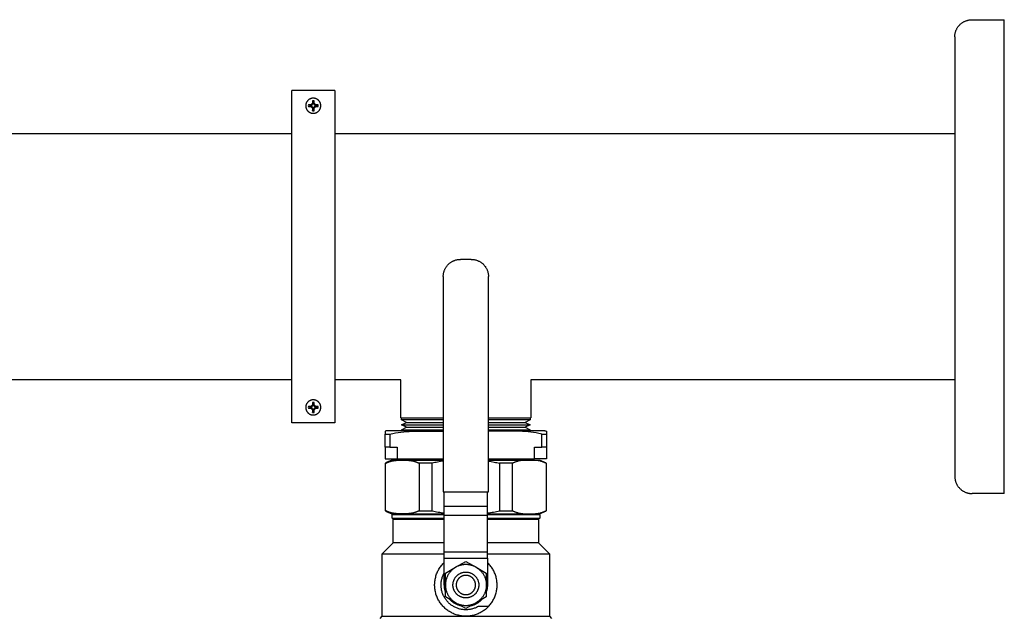
# Model space of a CAD drawing. Units: millimetres. Extents: x -1691 to 3979, y 2904 to 9174.
# Drawn here: x 1623 to 2080, y 8896 to 9174 of the extents above; entities that cross this region are included whole.
import ezdxf

# ---------------------------------------------------------------- set-up
doc = ezdxf.new("R2010")
doc.units = ezdxf.units.MM
for name, color, linetype, true_color in [('Make2D$Visible$Curves$0', 7, 'Continuous', 0xe6e6e6), ('Make2D$Visible$Curves$3DCOLOR40', 40, 'Continuous', 0xffbf00), ('Make2D$Visible$Curves$3DCPCOLOR254', 7, 'Continuous', 0xd6d6d6)]:
    doc.layers.add(name, color=color, linetype=linetype, true_color=true_color)

msp = doc.modelspace()

# ---------------------------------------------------------------- linework, layer by layer
at = {"layer": 'Make2D$Visible$Curves$0', "color": 0, "linetype": 'ByBlock', "lineweight": -2}
for points in [[(2057, 9165.79), (2057, 9166.06), (2057.02, 9166.34), (2057.04, 9166.61), (2057.07, 9166.88), (2057.12, 9167.15), (2057.17, 9167.42), (2057.23, 9167.69), (2057.3, 9167.95), (2057.37, 9168.21), (2057.46, 9168.47), (2057.56, 9168.73), (2057.66, 9168.98), (2057.78, 9169.23), (2057.9, 9169.47), (2058.03, 9169.71), (2058.16, 9169.95), (2058.31, 9170.18), (2058.46, 9170.4), (2058.63, 9170.62), (2058.79, 9170.84), (2058.97, 9171.05), (2059.15, 9171.25), (2059.34, 9171.45), (2059.54, 9171.64), (2059.74, 9171.82), (2059.95, 9172), (2060.17, 9172.17), (2060.39, 9172.33), (2060.61, 9172.48), (2060.84, 9172.63), (2061.08, 9172.76), (2061.32, 9172.89), (2061.56, 9173.02), (2061.81, 9173.13), (2062.07, 9173.23), (2062.32, 9173.33), (2062.58, 9173.42), (2062.84, 9173.49), (2063.11, 9173.56), (2063.37, 9173.62), (2063.64, 9173.67), (2063.91, 9173.72), (2064.18, 9173.75), (2064.45, 9173.77), (2064.73, 9173.79), (2065, 9173.79)], [(2065, 9173.79), (2080, 9173.79)], [(2080, 8953.79), (2080, 9173.79)], [(2057, 9165.79), (2057, 8961.79)], [(1759.15, 9137.35), (1759.03, 9137.34), (1758.91, 9137.34), (1758.79, 9137.33), (1758.67, 9137.31), (1758.55, 9137.29), (1758.43, 9137.27), (1758.31, 9137.24), (1758.19, 9137.21), (1758.08, 9137.18), (1757.96, 9137.14), (1757.85, 9137.09), (1757.74, 9137.05), (1757.63, 9137), (1757.52, 9136.94), (1757.41, 9136.88), (1757.31, 9136.82), (1757.21, 9136.76), (1757.11, 9136.69), (1757.01, 9136.61), (1756.92, 9136.54), (1756.82, 9136.46), (1756.73, 9136.38), (1756.65, 9136.29), (1756.56, 9136.2), (1756.48, 9136.11), (1756.41, 9136.02), (1756.33, 9135.92), (1756.26, 9135.82), (1756.2, 9135.72), (1756.13, 9135.62), (1756.07, 9135.51), (1756.02, 9135.41), (1755.97, 9135.3), (1755.92, 9135.18), (1755.87, 9135.07), (1755.83, 9134.96), (1755.8, 9134.84), (1755.76, 9134.73), (1755.74, 9134.61), (1755.71, 9134.49), (1755.69, 9134.37), (1755.67, 9134.25), (1755.66, 9134.13), (1755.66, 9134.01), (1755.65, 9133.89), (1755.65, 9133.76), (1755.66, 9133.64), (1755.67, 9133.52), (1755.68, 9133.4), (1755.7, 9133.28), (1755.72, 9133.16), (1755.74, 9133.04), (1755.77, 9132.93), (1755.81, 9132.81), (1755.85, 9132.69), (1755.89, 9132.58), (1755.93, 9132.47), (1755.98, 9132.36), (1756.04, 9132.25), (1756.09, 9132.14), (1756.15, 9132.04), (1756.22, 9131.93), (1756.29, 9131.83), (1756.36, 9131.74), (1756.43, 9131.64), (1756.51, 9131.55), (1756.59, 9131.46), (1756.68, 9131.37), (1756.76, 9131.29), (1756.85, 9131.21), (1756.95, 9131.13), (1757.04, 9131.05), (1757.14, 9130.98), (1757.24, 9130.91), (1757.34, 9130.85), (1757.45, 9130.79), (1757.56, 9130.73), (1757.66, 9130.68), (1757.77, 9130.63), (1757.89, 9130.58), (1758, 9130.54), (1758.12, 9130.5), (1758.23, 9130.47), (1758.35, 9130.44), (1758.47, 9130.41), (1758.59, 9130.39), (1758.71, 9130.37), (1758.83, 9130.36), (1758.95, 9130.35), (1759.07, 9130.35), (1759.19, 9130.35), (1759.31, 9130.35), (1759.43, 9130.36), (1759.55, 9130.37), (1759.67, 9130.38), (1759.79, 9130.4), (1759.91, 9130.43), (1760.03, 9130.46), (1760.15, 9130.49), (1760.26, 9130.53), (1760.38, 9130.57), (1760.49, 9130.61), (1760.6, 9130.66), (1760.71, 9130.71), (1760.82, 9130.77), (1760.92, 9130.83), (1761.03, 9130.89), (1761.13, 9130.96), (1761.23, 9131.03), (1761.32, 9131.1), (1761.42, 9131.18), (1761.51, 9131.26), (1761.6, 9131.34), (1761.68, 9131.43), (1761.77, 9131.52), (1761.84, 9131.61), (1761.92, 9131.7), (1761.99, 9131.8), (1762.06, 9131.9), (1762.13, 9132), (1762.19, 9132.11), (1762.25, 9132.21), (1762.3, 9132.32), (1762.35, 9132.43), (1762.4, 9132.54), (1762.44, 9132.66), (1762.48, 9132.77), (1762.52, 9132.89), (1762.55, 9133), (1762.58, 9133.12), (1762.6, 9133.24), (1762.62, 9133.36), (1762.63, 9133.48), (1762.64, 9133.6), (1762.65, 9133.72), (1762.65, 9133.85)], [(1756.86, 9134.2), (1756.85, 9133.85), (1756.86, 9133.49)], [(1757.94, 9134.24), (1756.86, 9134.2)], [(1756.86, 9134.2), (1758.02, 9133.95)], [(1758.45, 9134.54), (1757.94, 9134.24)], [(1757.94, 9134.24), (1758.02, 9133.95)], [(1758.15, 9134), (1758.69, 9134.31)], [(1758.75, 9135.05), (1758.45, 9134.54)], [(1758.69, 9134.31), (1758.45, 9134.54)], [(1758.69, 9134.31), (1759, 9134.85)], [(1758.8, 9136.14), (1758.75, 9135.05)], [(1759.04, 9134.98), (1758.75, 9135.05)], [(1759.51, 9136.14), (1759.15, 9136.15), (1758.8, 9136.14)], [(1758.8, 9136.14), (1759.04, 9134.98)], [(1759.04, 9134.98), (1759, 9134.85)], [(1759, 9134.85), (1759.3, 9134.85)], [(1762.65, 9133.85), (1762.65, 9133.96), (1762.64, 9134.08), (1762.63, 9134.2), (1762.62, 9134.32), (1762.6, 9134.44), (1762.58, 9134.56), (1762.55, 9134.67), (1762.52, 9134.79), (1762.49, 9134.9), (1762.45, 9135.02), (1762.41, 9135.13), (1762.36, 9135.24), (1762.31, 9135.35), (1762.26, 9135.46), (1762.2, 9135.56), (1762.14, 9135.66), (1762.08, 9135.76), (1762.01, 9135.86), (1761.94, 9135.96), (1761.87, 9136.05), (1761.79, 9136.15), (1761.71, 9136.23), (1761.63, 9136.32), (1761.54, 9136.4), (1761.45, 9136.48), (1761.36, 9136.56), (1761.27, 9136.63), (1761.17, 9136.7), (1761.07, 9136.77), (1760.97, 9136.84), (1760.87, 9136.9), (1760.76, 9136.95), (1760.65, 9137.01), (1760.55, 9137.06), (1760.44, 9137.1), (1760.32, 9137.14), (1760.21, 9137.18), (1760.1, 9137.22), (1759.98, 9137.25), (1759.86, 9137.27), (1759.75, 9137.29), (1759.63, 9137.31), (1759.51, 9137.33), (1759.39, 9137.34), (1759.27, 9137.34), (1759.15, 9137.35)], [(1759.26, 9134.98), (1759.51, 9136.14)], [(1759.26, 9134.98), (1759.55, 9135.05)], [(1759.3, 9134.85), (1759.26, 9134.98)], [(1759.3, 9134.85), (1759.61, 9134.31)], [(1759.55, 9135.05), (1759.51, 9136.14)], [(1759.85, 9134.54), (1759.55, 9135.05)], [(1759.61, 9134.31), (1759.85, 9134.54)], [(1759.61, 9134.31), (1760.16, 9134)], [(1760.36, 9134.24), (1759.85, 9134.54)], [(1760.28, 9133.95), (1760.36, 9134.24)], [(1761.45, 9134.2), (1760.28, 9133.95)], [(1761.45, 9134.2), (1760.36, 9134.24)], [(1761.45, 9133.49), (1761.45, 9133.85), (1761.45, 9134.2)], [(1756.86, 9133.49), (1758.02, 9133.74)], [(1756.86, 9133.49), (1757.94, 9133.45)], [(1757.94, 9133.45), (1758.02, 9133.74)], [(1757.94, 9133.45), (1758.45, 9133.15)], [(1758.02, 9133.95), (1758.15, 9134)], [(1758.02, 9133.74), (1758.15, 9133.69)], [(1758.15, 9133.69), (1758.15, 9134)], [(1758.69, 9133.38), (1758.15, 9133.69)], [(1758.45, 9133.15), (1758.69, 9133.38)], [(1758.45, 9133.15), (1758.75, 9132.64)], [(1759, 9132.84), (1758.69, 9133.38)], [(1758.75, 9132.64), (1759.04, 9132.71)], [(1758.75, 9132.64), (1758.8, 9131.55)], [(1758.8, 9131.55), (1759.04, 9132.71)], [(1758.8, 9131.55), (1759.15, 9131.55), (1759.51, 9131.55)], [(1759.04, 9132.71), (1759, 9132.84)], [(1759.3, 9132.84), (1759, 9132.84)], [(1759.26, 9132.71), (1759.3, 9132.84)], [(1759.55, 9132.64), (1759.26, 9132.71)], [(1759.51, 9131.55), (1759.26, 9132.71)], [(1759.61, 9133.38), (1759.3, 9132.84)], [(1759.51, 9131.55), (1759.55, 9132.64)], [(1759.55, 9132.64), (1759.85, 9133.15)], [(1760.16, 9133.69), (1759.61, 9133.38)], [(1759.85, 9133.15), (1759.61, 9133.38)], [(1759.85, 9133.15), (1760.36, 9133.45)], [(1760.16, 9134), (1760.16, 9133.69)], [(1760.28, 9133.95), (1760.16, 9134)], [(1760.16, 9133.69), (1760.28, 9133.74)], [(1760.36, 9133.45), (1760.28, 9133.74)], [(1760.28, 9133.74), (1761.45, 9133.49)], [(1760.36, 9133.45), (1761.45, 9133.49)], [(1165.85, 9120.94), (1749.15, 9120.94)], [(1769.15, 9120.94), (2057, 9120.94)], [(1749.15, 9006.64), (1360.15, 9006.64)], [(1799.85, 9006.64), (1769.15, 9006.64)], [(2057, 9006.64), (1860.15, 9006.64)], [(1759.15, 8997.28), (1759.03, 8997.28), (1758.91, 8997.27), (1758.79, 8997.26), (1758.67, 8997.24), (1758.55, 8997.23), (1758.43, 8997.2), (1758.31, 8997.18), (1758.19, 8997.14), (1758.08, 8997.11), (1757.96, 8997.07), (1757.85, 8997.03), (1757.74, 8996.98), (1757.63, 8996.93), (1757.52, 8996.87), (1757.41, 8996.82), (1757.31, 8996.75), (1757.21, 8996.69), (1757.11, 8996.62), (1757.01, 8996.55), (1756.92, 8996.47), (1756.82, 8996.39), (1756.73, 8996.31), (1756.65, 8996.22), (1756.56, 8996.14), (1756.48, 8996.05), (1756.41, 8995.95), (1756.33, 8995.85), (1756.26, 8995.76), (1756.2, 8995.65), (1756.13, 8995.55), (1756.07, 8995.45), (1756.02, 8995.34), (1755.97, 8995.23), (1755.92, 8995.12), (1755.87, 8995), (1755.83, 8994.89), (1755.8, 8994.77), (1755.76, 8994.66), (1755.74, 8994.54), (1755.71, 8994.42), (1755.69, 8994.3), (1755.67, 8994.18), (1755.66, 8994.06), (1755.66, 8993.94), (1755.65, 8993.82), (1755.65, 8993.7), (1755.66, 8993.58), (1755.67, 8993.46), (1755.68, 8993.33), (1755.7, 8993.21), (1755.72, 8993.1), (1755.74, 8992.98), (1755.77, 8992.86), (1755.81, 8992.74), (1755.85, 8992.63), (1755.89, 8992.51), (1755.93, 8992.4), (1755.98, 8992.29), (1756.04, 8992.18), (1756.09, 8992.08), (1756.15, 8991.97), (1756.22, 8991.87), (1756.29, 8991.77), (1756.36, 8991.67), (1756.43, 8991.57), (1756.51, 8991.48), (1756.59, 8991.39), (1756.68, 8991.3), (1756.76, 8991.22), (1756.85, 8991.14), (1756.95, 8991.06), (1757.04, 8990.99), (1757.14, 8990.91), (1757.24, 8990.85), (1757.34, 8990.78), (1757.45, 8990.72), (1757.56, 8990.66), (1757.66, 8990.61), (1757.77, 8990.56), (1757.89, 8990.51), (1758, 8990.47), (1758.12, 8990.43), (1758.23, 8990.4), (1758.35, 8990.37), (1758.47, 8990.35), (1758.59, 8990.32), (1758.71, 8990.31), (1758.83, 8990.29), (1758.95, 8990.28), (1759.07, 8990.28), (1759.19, 8990.28), (1759.31, 8990.28), (1759.43, 8990.29), (1759.55, 8990.3), (1759.67, 8990.32), (1759.79, 8990.34), (1759.91, 8990.36), (1760.03, 8990.39), (1760.15, 8990.42), (1760.26, 8990.46), (1760.38, 8990.5), (1760.49, 8990.54), (1760.6, 8990.59), (1760.71, 8990.65), (1760.82, 8990.7), (1760.92, 8990.76), (1761.03, 8990.82), (1761.13, 8990.89), (1761.23, 8990.96), (1761.32, 8991.03), (1761.42, 8991.11), (1761.51, 8991.19), (1761.6, 8991.27), (1761.68, 8991.36), (1761.77, 8991.45), (1761.84, 8991.54), (1761.92, 8991.64), (1761.99, 8991.73), (1762.06, 8991.83), (1762.13, 8991.94), (1762.19, 8992.04), (1762.25, 8992.15), (1762.3, 8992.25), (1762.35, 8992.36), (1762.4, 8992.48), (1762.44, 8992.59), (1762.48, 8992.7), (1762.52, 8992.82), (1762.55, 8992.94), (1762.58, 8993.06), (1762.6, 8993.17), (1762.62, 8993.29), (1762.63, 8993.41), (1762.64, 8993.54), (1762.65, 8993.66), (1762.65, 8993.78)], [(1762.65, 8993.78), (1762.65, 8993.9), (1762.64, 8994.02), (1762.63, 8994.14), (1762.62, 8994.25), (1762.6, 8994.37), (1762.58, 8994.49), (1762.55, 8994.61), (1762.52, 8994.72), (1762.49, 8994.84), (1762.45, 8994.95), (1762.41, 8995.06), (1762.36, 8995.17), (1762.31, 8995.28), (1762.26, 8995.39), (1762.2, 8995.49), (1762.14, 8995.6), (1762.08, 8995.7), (1762.01, 8995.8), (1761.94, 8995.89), (1761.87, 8995.99), (1761.79, 8996.08), (1761.71, 8996.17), (1761.63, 8996.25), (1761.54, 8996.34), (1761.45, 8996.42), (1761.36, 8996.49), (1761.27, 8996.57), (1761.17, 8996.64), (1761.07, 8996.7), (1760.97, 8996.77), (1760.87, 8996.83), (1760.76, 8996.89), (1760.65, 8996.94), (1760.55, 8996.99), (1760.44, 8997.03), (1760.32, 8997.08), (1760.21, 8997.11), (1760.1, 8997.15), (1759.98, 8997.18), (1759.86, 8997.2), (1759.75, 8997.23), (1759.63, 8997.25), (1759.51, 8997.26), (1759.39, 8997.27), (1759.27, 8997.28), (1759.15, 8997.28)], [(1756.86, 8994.13), (1756.85, 8993.78), (1756.86, 8993.42)], [(1757.94, 8994.18), (1756.86, 8994.13)], [(1756.86, 8994.13), (1758.02, 8993.89)], [(1756.86, 8993.42), (1758.02, 8993.67)], [(1756.86, 8993.42), (1757.94, 8993.38)], [(1758.45, 8994.48), (1757.94, 8994.18)], [(1757.94, 8994.18), (1758.02, 8993.89)], [(1757.94, 8993.38), (1758.02, 8993.67)], [(1757.94, 8993.38), (1758.45, 8993.08)], [(1758.02, 8993.89), (1758.15, 8993.93)], [(1758.02, 8993.67), (1758.15, 8993.63)], [(1758.15, 8993.93), (1758.69, 8994.24)], [(1758.15, 8993.63), (1758.15, 8993.93)], [(1758.69, 8993.32), (1758.15, 8993.63)], [(1758.75, 8994.99), (1758.45, 8994.48)], [(1758.69, 8994.24), (1758.45, 8994.48)], [(1758.45, 8993.08), (1758.69, 8993.32)], [(1758.45, 8993.08), (1758.75, 8992.57)], [(1758.69, 8994.24), (1759, 8994.78)], [(1759, 8992.77), (1758.69, 8993.32)], [(1758.8, 8996.07), (1758.75, 8994.99)], [(1759.04, 8994.91), (1758.75, 8994.99)], [(1758.75, 8992.57), (1759.04, 8992.65)], [(1758.75, 8992.57), (1758.8, 8991.48)], [(1759.51, 8996.07), (1759.15, 8996.08), (1758.8, 8996.07)], [(1758.8, 8996.07), (1759.04, 8994.91)], [(1758.8, 8991.48), (1759.04, 8992.65)], [(1759.04, 8994.91), (1759, 8994.78)], [(1759, 8994.78), (1759.3, 8994.78)], [(1759.04, 8992.65), (1759, 8992.77)], [(1759.3, 8992.77), (1759, 8992.77)], [(1759.26, 8994.91), (1759.51, 8996.07)], [(1759.26, 8994.91), (1759.55, 8994.99)], [(1759.3, 8994.78), (1759.26, 8994.91)], [(1759.26, 8992.65), (1759.3, 8992.77)], [(1759.55, 8992.57), (1759.26, 8992.65)], [(1759.51, 8991.48), (1759.26, 8992.65)], [(1759.3, 8994.78), (1759.61, 8994.24)], [(1759.61, 8993.32), (1759.3, 8992.77)], [(1759.55, 8994.99), (1759.51, 8996.07)], [(1759.51, 8991.48), (1759.55, 8992.57)], [(1759.85, 8994.48), (1759.55, 8994.99)], [(1759.55, 8992.57), (1759.85, 8993.08)], [(1759.61, 8994.24), (1759.85, 8994.48)], [(1759.61, 8994.24), (1760.16, 8993.93)], [(1760.16, 8993.63), (1759.61, 8993.32)], [(1759.85, 8993.08), (1759.61, 8993.32)], [(1760.36, 8994.18), (1759.85, 8994.48)], [(1759.85, 8993.08), (1760.36, 8993.38)], [(1760.16, 8993.93), (1760.16, 8993.63)], [(1760.28, 8993.89), (1760.16, 8993.93)], [(1760.16, 8993.63), (1760.28, 8993.67)], [(1760.28, 8993.89), (1760.36, 8994.18)], [(1761.45, 8994.13), (1760.28, 8993.89)], [(1760.36, 8993.38), (1760.28, 8993.67)], [(1760.28, 8993.67), (1761.45, 8993.42)], [(1761.45, 8994.13), (1760.36, 8994.18)], [(1760.36, 8993.38), (1761.45, 8993.42)], [(1761.45, 8993.42), (1761.45, 8993.78), (1761.45, 8994.13)], [(1758.8, 8991.48), (1759.15, 8991.48), (1759.51, 8991.48)], [(2057, 8961.79), (2057, 8961.52), (2057.02, 8961.25), (2057.04, 8960.97), (2057.07, 8960.7), (2057.12, 8960.43), (2057.17, 8960.16), (2057.23, 8959.9), (2057.3, 8959.63), (2057.37, 8959.37), (2057.46, 8959.11), (2057.56, 8958.86), (2057.66, 8958.6), (2057.78, 8958.36), (2057.9, 8958.11), (2058.03, 8957.87), (2058.16, 8957.63), (2058.31, 8957.4), (2058.46, 8957.18), (2058.63, 8956.96), (2058.79, 8956.74), (2058.97, 8956.53), (2059.15, 8956.33), (2059.34, 8956.13), (2059.54, 8955.94), (2059.74, 8955.76), (2059.95, 8955.59), (2060.17, 8955.42), (2060.39, 8955.26), (2060.61, 8955.1), (2060.84, 8954.96), (2061.08, 8954.82), (2061.32, 8954.69), (2061.56, 8954.57), (2061.81, 8954.45), (2062.07, 8954.35), (2062.32, 8954.25), (2062.58, 8954.17), (2062.84, 8954.09), (2063.11, 8954.02), (2063.37, 8953.96), (2063.64, 8953.91), (2063.91, 8953.87), (2064.18, 8953.83), (2064.45, 8953.81), (2064.73, 8953.8), (2065, 8953.79)], [(2080, 8953.79), (2065, 8953.79)], [(1820.5, 8916.82), (1825.25, 8919.56)], [(1825.25, 8919.56), (1824.97, 8919.39), (1824.71, 8919.22), (1824.44, 8919.03), (1824.18, 8918.84), (1823.93, 8918.64), (1823.69, 8918.43), (1823.45, 8918.22), (1823.23, 8917.99), (1823, 8917.76), (1822.79, 8917.52), (1822.59, 8917.27), (1822.39, 8917.02), (1822.2, 8916.76), (1822.02, 8916.49), (1821.85, 8916.22), (1821.69, 8915.94), (1821.54, 8915.66), (1821.4, 8915.37), (1821.27, 8915.08), (1821.15, 8914.78), (1821.04, 8914.48), (1820.94, 8914.17), (1820.84, 8913.87), (1820.76, 8913.56), (1820.69, 8913.24), (1820.64, 8912.93), (1820.59, 8912.61), (1820.55, 8912.29), (1820.52, 8911.97), (1820.51, 8911.65), (1820.5, 8911.33)], [(1825.25, 8919.56), (1830, 8922.3)], [(1834.75, 8919.56), (1834.47, 8919.71), (1834.18, 8919.86), (1833.89, 8920), (1833.6, 8920.12), (1833.3, 8920.24), (1833, 8920.35), (1832.69, 8920.44), (1832.38, 8920.53), (1832.07, 8920.6), (1831.75, 8920.67), (1831.44, 8920.72), (1831.12, 8920.76), (1830.8, 8920.8), (1830.48, 8920.82), (1830.16, 8920.83), (1829.84, 8920.83), (1829.52, 8920.82), (1829.2, 8920.8), (1828.88, 8920.76), (1828.56, 8920.72), (1828.25, 8920.67), (1827.93, 8920.6), (1827.62, 8920.53), (1827.31, 8920.44), (1827, 8920.35), (1826.7, 8920.24), (1826.4, 8920.12), (1826.11, 8920), (1825.82, 8919.86), (1825.53, 8919.71), (1825.25, 8919.56)], [(1830, 8922.3), (1834.75, 8919.56)], [(1834.75, 8919.56), (1839.5, 8916.82)], [(1834.75, 8919.56), (1835.03, 8919.39), (1835.29, 8919.22), (1835.56, 8919.03), (1835.82, 8918.84), (1836.07, 8918.64), (1836.31, 8918.43), (1836.55, 8918.22), (1836.77, 8917.99), (1837, 8917.76), (1837.21, 8917.52), (1837.41, 8917.27), (1837.61, 8917.02), (1837.8, 8916.76), (1837.98, 8916.49), (1838.15, 8916.22), (1838.31, 8915.94), (1838.46, 8915.66), (1838.6, 8915.37), (1838.73, 8915.08), (1838.85, 8914.78), (1838.96, 8914.48), (1839.06, 8914.17), (1839.16, 8913.87), (1839.24, 8913.56), (1839.31, 8913.24), (1839.36, 8912.93), (1839.41, 8912.61), (1839.45, 8912.29), (1839.48, 8911.97), (1839.49, 8911.65), (1839.5, 8911.33)], [(1820.5, 8911.33), (1820.5, 8916.82)], [(1830, 8915.81), (1829.85, 8915.81), (1829.69, 8915.8), (1829.54, 8915.79), (1829.38, 8915.77), (1829.23, 8915.75), (1829.08, 8915.72), (1828.93, 8915.68), (1828.78, 8915.64), (1828.63, 8915.6), (1828.48, 8915.55), (1828.34, 8915.5), (1828.19, 8915.44), (1828.05, 8915.37), (1827.92, 8915.3), (1827.78, 8915.23), (1827.65, 8915.15), (1827.52, 8915.06), (1827.39, 8914.98), (1827.26, 8914.88), (1827.14, 8914.79), (1827.03, 8914.69), (1826.91, 8914.58), (1826.8, 8914.47), (1826.7, 8914.36), (1826.59, 8914.25), (1826.49, 8914.13), (1826.4, 8914), (1826.31, 8913.88), (1826.22, 8913.75), (1826.14, 8913.62), (1826.07, 8913.48), (1825.99, 8913.35), (1825.93, 8913.21), (1825.86, 8913.06), (1825.81, 8912.92), (1825.75, 8912.77), (1825.71, 8912.63), (1825.67, 8912.48), (1825.63, 8912.33), (1825.6, 8912.18), (1825.57, 8912.02), (1825.55, 8911.87), (1825.53, 8911.72), (1825.52, 8911.56), (1825.52, 8911.41), (1825.52, 8911.25), (1825.52, 8911.1), (1825.53, 8910.94), (1825.55, 8910.79), (1825.57, 8910.64), (1825.6, 8910.48), (1825.63, 8910.33), (1825.67, 8910.18), (1825.71, 8910.03), (1825.75, 8909.89), (1825.81, 8909.74), (1825.86, 8909.6), (1825.93, 8909.45), (1825.99, 8909.32), (1826.07, 8909.18), (1826.14, 8909.04), (1826.22, 8908.91), (1826.31, 8908.78), (1826.4, 8908.66), (1826.49, 8908.53), (1826.59, 8908.42), (1826.7, 8908.3), (1826.8, 8908.19), (1826.91, 8908.08), (1827.03, 8907.97), (1827.14, 8907.87), (1827.26, 8907.78), (1827.39, 8907.68), (1827.52, 8907.6), (1827.65, 8907.51), (1827.78, 8907.43), (1827.92, 8907.36), (1828.05, 8907.29), (1828.19, 8907.23), (1828.34, 8907.17), (1828.48, 8907.11), (1828.63, 8907.06), (1828.78, 8907.02), (1828.93, 8906.98), (1829.08, 8906.94), (1829.23, 8906.91), (1829.38, 8906.89), (1829.54, 8906.87), (1829.69, 8906.86), (1829.85, 8906.85), (1830, 8906.85)], [(1830, 8906.85), (1830.15, 8906.85), (1830.31, 8906.86), (1830.46, 8906.87), (1830.62, 8906.89), (1830.77, 8906.91), (1830.92, 8906.94), (1831.07, 8906.98), (1831.22, 8907.02), (1831.37, 8907.06), (1831.52, 8907.11), (1831.66, 8907.17), (1831.81, 8907.23), (1831.95, 8907.29), (1832.08, 8907.36), (1832.22, 8907.43), (1832.35, 8907.51), (1832.48, 8907.6), (1832.61, 8907.68), (1832.74, 8907.78), (1832.86, 8907.87), (1832.97, 8907.97), (1833.09, 8908.08), (1833.2, 8908.19), (1833.3, 8908.3), (1833.41, 8908.42), (1833.51, 8908.53), (1833.6, 8908.66), (1833.69, 8908.78), (1833.78, 8908.91), (1833.86, 8909.04), (1833.93, 8909.18), (1834.01, 8909.32), (1834.07, 8909.45), (1834.14, 8909.6), (1834.19, 8909.74), (1834.25, 8909.89), (1834.29, 8910.03), (1834.33, 8910.18), (1834.37, 8910.33), (1834.4, 8910.48), (1834.43, 8910.64), (1834.45, 8910.79), (1834.47, 8910.94), (1834.48, 8911.1), (1834.48, 8911.25), (1834.48, 8911.41), (1834.48, 8911.56), (1834.47, 8911.72), (1834.45, 8911.87), (1834.43, 8912.02), (1834.4, 8912.18), (1834.37, 8912.33), (1834.33, 8912.48), (1834.29, 8912.63), (1834.25, 8912.77), (1834.19, 8912.92), (1834.14, 8913.06), (1834.07, 8913.21), (1834.01, 8913.35), (1833.93, 8913.48), (1833.86, 8913.62), (1833.78, 8913.75), (1833.69, 8913.88), (1833.6, 8914), (1833.51, 8914.13), (1833.41, 8914.25), (1833.3, 8914.36), (1833.2, 8914.47), (1833.09, 8914.58), (1832.97, 8914.69), (1832.86, 8914.79), (1832.74, 8914.88), (1832.61, 8914.98), (1832.48, 8915.06), (1832.35, 8915.15), (1832.22, 8915.23), (1832.08, 8915.3), (1831.95, 8915.37), (1831.81, 8915.44), (1831.66, 8915.5), (1831.52, 8915.55), (1831.37, 8915.6), (1831.22, 8915.64), (1831.07, 8915.68), (1830.92, 8915.72), (1830.77, 8915.75), (1830.62, 8915.77), (1830.46, 8915.79), (1830.31, 8915.8), (1830.15, 8915.81), (1830, 8915.81)], [(1839.5, 8916.82), (1839.5, 8911.33)], [(1820.5, 8911.33), (1820.51, 8911.01), (1820.52, 8910.69), (1820.55, 8910.37), (1820.59, 8910.05), (1820.64, 8909.73), (1820.69, 8909.42), (1820.76, 8909.1), (1820.84, 8908.79), (1820.94, 8908.49), (1821.04, 8908.18), (1821.15, 8907.88), (1821.27, 8907.58), (1821.4, 8907.29), (1821.54, 8907), (1821.69, 8906.72), (1821.85, 8906.44), (1822.02, 8906.17), (1822.2, 8905.9), (1822.39, 8905.64), (1822.59, 8905.39), (1822.79, 8905.14), (1823, 8904.9), (1823.23, 8904.67), (1823.45, 8904.44), (1823.69, 8904.23), (1823.93, 8904.02), (1824.18, 8903.82), (1824.44, 8903.63), (1824.71, 8903.44), (1824.97, 8903.27), (1825.25, 8903.1)], [(1820.5, 8905.85), (1820.5, 8911.33)], [(1839.5, 8911.33), (1839.49, 8911.01), (1839.48, 8910.69), (1839.45, 8910.37), (1839.41, 8910.05), (1839.36, 8909.73), (1839.31, 8909.42), (1839.24, 8909.1), (1839.16, 8908.79), (1839.06, 8908.49), (1838.96, 8908.18), (1838.85, 8907.88), (1838.73, 8907.58), (1838.6, 8907.29), (1838.46, 8907), (1838.31, 8906.72), (1838.15, 8906.44), (1837.98, 8906.17), (1837.8, 8905.9), (1837.61, 8905.64), (1837.41, 8905.39), (1837.21, 8905.14), (1837, 8904.9), (1836.77, 8904.67), (1836.55, 8904.44), (1836.31, 8904.23), (1836.07, 8904.02), (1835.82, 8903.82), (1835.56, 8903.63), (1835.29, 8903.44), (1835.03, 8903.27), (1834.75, 8903.1)], [(1839.5, 8911.33), (1839.5, 8905.85)], [(1825.25, 8903.1), (1820.5, 8905.85)], [(1839.5, 8905.85), (1834.75, 8903.1)], [(1825.25, 8903.1), (1825.53, 8902.95), (1825.82, 8902.8), (1826.11, 8902.66), (1826.4, 8902.54), (1826.7, 8902.42), (1827, 8902.32), (1827.31, 8902.22), (1827.62, 8902.13), (1827.93, 8902.06), (1828.25, 8901.99), (1828.56, 8901.94), (1828.88, 8901.9), (1829.2, 8901.86), (1829.52, 8901.84), (1829.84, 8901.83), (1830.16, 8901.83), (1830.48, 8901.84), (1830.8, 8901.86), (1831.12, 8901.9), (1831.44, 8901.94), (1831.75, 8901.99), (1832.07, 8902.06), (1832.38, 8902.13), (1832.69, 8902.22), (1833, 8902.32), (1833.3, 8902.42), (1833.6, 8902.54), (1833.89, 8902.66), (1834.18, 8902.8), (1834.47, 8902.95), (1834.75, 8903.1)], [(1830, 8900.36), (1825.25, 8903.1)], [(1834.75, 8903.1), (1830, 8900.36)]]:
    msp.add_lwpolyline(points, dxfattribs=at)
at = {"layer": 'Make2D$Visible$Curves$0'}
for points in [[(1799.85, 8988.98), (1799.85, 9006.64)], [(1860.15, 9006.64), (1860.15, 8988.98)], [(1799.85, 8988.98), (1819.5, 8988.98)], [(1800.19, 8987.98), (1800.19, 8988.98)], [(1802.41, 8986.83), (1800.19, 8987.98)], [(1819.5, 8987.98), (1800.19, 8987.98)], [(1840.5, 8988.98), (1860.15, 8988.98)], [(1859.8, 8987.98), (1840.5, 8987.98)], [(1859.8, 8987.98), (1857.59, 8986.83)], [(1859.8, 8988.98), (1859.8, 8987.98)], [(1800.19, 8985.69), (1802.41, 8986.83)], [(1800.19, 8985.69), (1819.5, 8985.69)], [(1802.41, 8984.54), (1800.19, 8985.69)], [(1800.19, 8983.4), (1802.41, 8984.54)], [(1800.19, 8983.4), (1819.5, 8983.4)], [(1802.41, 8986.83), (1819.5, 8986.83)], [(1802.41, 8984.54), (1819.5, 8984.54)], [(1840.5, 8986.83), (1857.59, 8986.83)], [(1840.5, 8985.69), (1859.8, 8985.69)], [(1840.5, 8984.54), (1857.59, 8984.54)], [(1840.5, 8983.4), (1859.8, 8983.4)], [(1857.59, 8986.83), (1859.8, 8985.69)], [(1859.8, 8985.69), (1857.59, 8984.54)], [(1857.59, 8984.54), (1859.8, 8983.4)], [(1803.39, 8969.33), (1802.82, 8969.9)], [(1857.18, 8969.9), (1856.61, 8969.33)]]:
    msp.add_lwpolyline(points, dxfattribs=at)
at = {"layer": 'Make2D$Visible$Curves$0', "color": 0, "linetype": 'ByBlock', "lineweight": -2}
msp.add_lwpolyline([(1830, 8905.33), (1829.79, 8905.33), (1829.58, 8905.34), (1829.38, 8905.36), (1829.17, 8905.39), (1828.96, 8905.42), (1828.76, 8905.46), (1828.56, 8905.51), (1828.36, 8905.56), (1828.16, 8905.62), (1827.96, 8905.69), (1827.76, 8905.76), (1827.57, 8905.84), (1827.38, 8905.93), (1827.2, 8906.03), (1827.02, 8906.13), (1826.84, 8906.23), (1826.66, 8906.35), (1826.49, 8906.46), (1826.32, 8906.59), (1826.16, 8906.72), (1826, 8906.86), (1825.85, 8907), (1825.7, 8907.14), (1825.56, 8907.3), (1825.42, 8907.45), (1825.29, 8907.61), (1825.16, 8907.78), (1825.04, 8907.95), (1824.93, 8908.12), (1824.82, 8908.3), (1824.72, 8908.48), (1824.62, 8908.67), (1824.53, 8908.86), (1824.45, 8909.05), (1824.38, 8909.24), (1824.31, 8909.44), (1824.24, 8909.64), (1824.19, 8909.84), (1824.14, 8910.04), (1824.1, 8910.24), (1824.07, 8910.45), (1824.04, 8910.65), (1824.02, 8910.86), (1824.01, 8911.07), (1824, 8911.28), (1824, 8911.49), (1824.01, 8911.69), (1824.03, 8911.9), (1824.05, 8912.11), (1824.08, 8912.32), (1824.12, 8912.52), (1824.16, 8912.72), (1824.22, 8912.93), (1824.27, 8913.12), (1824.34, 8913.32), (1824.41, 8913.52), (1824.49, 8913.71), (1824.58, 8913.9), (1824.67, 8914.09), (1824.77, 8914.27), (1824.87, 8914.45), (1824.99, 8914.63), (1825.1, 8914.8), (1825.23, 8914.97), (1825.36, 8915.13), (1825.49, 8915.29), (1825.63, 8915.44), (1825.78, 8915.59), (1825.93, 8915.74), (1826.08, 8915.87), (1826.24, 8916.01), (1826.41, 8916.14), (1826.58, 8916.26), (1826.75, 8916.37), (1826.93, 8916.48), (1827.11, 8916.59), (1827.29, 8916.68), (1827.48, 8916.77), (1827.67, 8916.86), (1827.86, 8916.94), (1828.06, 8917.01), (1828.26, 8917.07), (1828.46, 8917.13), (1828.66, 8917.18), (1828.86, 8917.22), (1829.07, 8917.26), (1829.27, 8917.29), (1829.48, 8917.31), (1829.69, 8917.32), (1829.9, 8917.33), (1830.1, 8917.33), (1830.31, 8917.32), (1830.52, 8917.31), (1830.73, 8917.29), (1830.93, 8917.26), (1831.14, 8917.22), (1831.34, 8917.18), (1831.54, 8917.13), (1831.74, 8917.07), (1831.94, 8917.01), (1832.14, 8916.94), (1832.33, 8916.86), (1832.52, 8916.77), (1832.71, 8916.68), (1832.89, 8916.59), (1833.07, 8916.48), (1833.25, 8916.37), (1833.42, 8916.26), (1833.59, 8916.14), (1833.76, 8916.01), (1833.92, 8915.87), (1834.07, 8915.74), (1834.22, 8915.59), (1834.37, 8915.44), (1834.51, 8915.29), (1834.64, 8915.13), (1834.77, 8914.97), (1834.9, 8914.8), (1835.01, 8914.63), (1835.13, 8914.45), (1835.23, 8914.27), (1835.33, 8914.09), (1835.42, 8913.9), (1835.51, 8913.71), (1835.59, 8913.52), (1835.66, 8913.32), (1835.73, 8913.12), (1835.78, 8912.93), (1835.84, 8912.72), (1835.88, 8912.52), (1835.92, 8912.32), (1835.95, 8912.11), (1835.97, 8911.9), (1835.99, 8911.69), (1836, 8911.49), (1836, 8911.28), (1835.99, 8911.07), (1835.98, 8910.86), (1835.96, 8910.65), (1835.93, 8910.45), (1835.9, 8910.24), (1835.86, 8910.04), (1835.81, 8909.84), (1835.76, 8909.64), (1835.69, 8909.44), (1835.62, 8909.24), (1835.55, 8909.05), (1835.47, 8908.86), (1835.38, 8908.67), (1835.28, 8908.48), (1835.18, 8908.3), (1835.07, 8908.12), (1834.96, 8907.95), (1834.84, 8907.78), (1834.71, 8907.61), (1834.58, 8907.45), (1834.44, 8907.3), (1834.3, 8907.14), (1834.15, 8907), (1834, 8906.86), (1833.84, 8906.72), (1833.68, 8906.59), (1833.51, 8906.46), (1833.34, 8906.35), (1833.16, 8906.23), (1832.98, 8906.13), (1832.8, 8906.03), (1832.62, 8905.93), (1832.43, 8905.84), (1832.24, 8905.76), (1832.04, 8905.69), (1831.84, 8905.62), (1831.64, 8905.56), (1831.44, 8905.51), (1831.24, 8905.46), (1831.04, 8905.42), (1830.83, 8905.39), (1830.62, 8905.36), (1830.42, 8905.34), (1830.21, 8905.33)], close=True, dxfattribs=at)
at = {"layer": 'Make2D$Visible$Curves$3DCOLOR40'}
for points in [[(1819.5, 9054.52), (1819.5, 9054.8), (1819.52, 9055.07), (1819.54, 9055.34), (1819.57, 9055.61), (1819.62, 9055.88), (1819.67, 9056.15), (1819.73, 9056.42), (1819.8, 9056.68), (1819.87, 9056.94), (1819.96, 9057.2), (1820.06, 9057.46), (1820.16, 9057.71), (1820.28, 9057.96), (1820.4, 9058.2), (1820.53, 9058.44), (1820.66, 9058.68), (1820.81, 9058.91), (1820.96, 9059.14), (1821.13, 9059.36), (1821.29, 9059.57), (1821.47, 9059.78), (1821.65, 9059.98), (1821.84, 9060.18), (1822.04, 9060.37), (1822.24, 9060.55), (1822.45, 9060.73), (1822.67, 9060.9), (1822.89, 9061.06), (1823.11, 9061.21), (1823.34, 9061.36), (1823.58, 9061.5), (1823.82, 9061.63), (1824.06, 9061.75), (1824.31, 9061.86), (1824.57, 9061.96), (1824.82, 9062.06), (1825.08, 9062.15), (1825.34, 9062.23), (1825.61, 9062.29), (1825.87, 9062.35), (1826.14, 9062.41), (1826.41, 9062.45), (1826.68, 9062.48), (1826.95, 9062.5), (1827.23, 9062.52), (1827.5, 9062.52)], [(1832.5, 9062.52), (1827.5, 9062.52)], [(1832.5, 9062.52), (1832.77, 9062.52), (1833.05, 9062.5), (1833.32, 9062.48), (1833.59, 9062.45), (1833.86, 9062.41), (1834.13, 9062.35), (1834.39, 9062.29), (1834.66, 9062.23), (1834.92, 9062.15), (1835.18, 9062.06), (1835.43, 9061.96), (1835.69, 9061.86), (1835.94, 9061.75), (1836.18, 9061.63), (1836.42, 9061.5), (1836.66, 9061.36), (1836.89, 9061.21), (1837.11, 9061.06), (1837.33, 9060.9), (1837.55, 9060.73), (1837.76, 9060.55), (1837.96, 9060.37), (1838.16, 9060.18), (1838.35, 9059.98), (1838.53, 9059.78), (1838.71, 9059.57), (1838.87, 9059.36), (1839.04, 9059.14), (1839.19, 9058.91), (1839.34, 9058.68), (1839.47, 9058.44), (1839.6, 9058.2), (1839.72, 9057.96), (1839.84, 9057.71), (1839.94, 9057.46), (1840.04, 9057.2), (1840.13, 9056.94), (1840.2, 9056.68), (1840.27, 9056.42), (1840.33, 9056.15), (1840.38, 9055.88), (1840.43, 9055.61), (1840.46, 9055.34), (1840.48, 9055.07), (1840.5, 9054.8), (1840.5, 9054.52)], [(1819.5, 9054.52), (1819.5, 8954.52)], [(1840.5, 8954.52), (1840.5, 9054.52)], [(1792.74, 8967.82), (1792.92, 8967.92), (1793.11, 8968.01), (1793.3, 8968.1), (1793.49, 8968.19), (1793.68, 8968.27), (1793.87, 8968.34), (1794.06, 8968.42), (1794.25, 8968.49), (1794.45, 8968.55), (1794.64, 8968.61), (1795.03, 8968.73), (1795.42, 8968.83), (1795.82, 8968.91), (1796.12, 8968.97), (1796.42, 8969.03), (1797.03, 8969.12), (1797.63, 8969.19), (1798.23, 8969.24), (1798.83, 8969.28), (1799.41, 8969.31), (1799.99, 8969.33), (1800.56, 8969.33)], [(1796, 8969.33), (1795.62, 8969.22), (1795.24, 8969.11), (1794.87, 8968.97), (1794.5, 8968.83), (1794.13, 8968.67), (1793.78, 8968.5), (1793.42, 8968.32), (1793.08, 8968.13), (1792.74, 8967.92)], [(1792.74, 8967.82), (1792.74, 8967.92)], [(1792.74, 8945.84), (1792.74, 8967.82)], [(1796, 8969.33), (1800.56, 8969.33)], [(1800.56, 8969.33), (1801.12, 8969.33), (1801.7, 8969.31), (1802.28, 8969.28), (1802.88, 8969.24), (1803.48, 8969.19), (1804.08, 8969.12), (1804.69, 8969.03), (1804.99, 8968.97), (1805.29, 8968.91), (1805.69, 8968.83), (1806.08, 8968.73), (1806.47, 8968.61), (1806.66, 8968.55), (1806.86, 8968.49), (1807.05, 8968.42), (1807.24, 8968.34), (1807.43, 8968.27), (1807.62, 8968.19), (1807.81, 8968.1), (1808, 8968.01), (1808.19, 8967.92), (1808.37, 8967.82)], [(1800.56, 8969.33), (1819.5, 8969.33)], [(1814.37, 8967.82), (1812.87, 8967.9), (1811.37, 8967.92), (1809.87, 8967.9), (1808.37, 8967.82)], [(1808.37, 8967.82), (1808.37, 8945.84)], [(1819.5, 8968.8), (1818.19, 8968.61), (1816.89, 8968.4), (1816.25, 8968.27), (1815.62, 8968.13), (1814.99, 8967.98), (1814.37, 8967.82)], [(1814.37, 8945.84), (1814.37, 8967.82)], [(1840.5, 8969.33), (1859.44, 8969.33)], [(1840.5, 8968.8), (1841.81, 8968.61), (1843.11, 8968.4), (1843.75, 8968.27), (1844.38, 8968.13), (1845.01, 8967.98), (1845.63, 8967.82)], [(1851.63, 8967.82), (1850.13, 8967.9), (1848.63, 8967.92), (1847.13, 8967.9), (1845.63, 8967.82)], [(1845.63, 8967.82), (1845.63, 8945.84)], [(1859.44, 8969.33), (1858.88, 8969.33), (1858.3, 8969.31), (1857.72, 8969.28), (1857.12, 8969.24), (1856.52, 8969.19), (1855.92, 8969.12), (1855.31, 8969.03), (1855.01, 8968.97), (1854.71, 8968.91), (1854.31, 8968.83), (1853.92, 8968.73), (1853.53, 8968.61), (1853.34, 8968.55), (1853.14, 8968.49), (1852.95, 8968.42), (1852.76, 8968.34), (1852.57, 8968.27), (1852.38, 8968.19), (1852.19, 8968.1), (1852, 8968.01), (1851.81, 8967.92), (1851.63, 8967.82)], [(1851.63, 8945.84), (1851.63, 8967.82)], [(1867.26, 8967.82), (1867.08, 8967.92), (1866.89, 8968.01), (1866.7, 8968.1), (1866.51, 8968.19), (1866.32, 8968.27), (1866.13, 8968.34), (1865.94, 8968.42), (1865.75, 8968.49), (1865.55, 8968.55), (1865.36, 8968.61), (1864.97, 8968.73), (1864.58, 8968.83), (1864.18, 8968.91), (1863.88, 8968.97), (1863.58, 8969.03), (1862.97, 8969.12), (1862.37, 8969.19), (1861.77, 8969.24), (1861.17, 8969.28), (1860.59, 8969.31), (1860.01, 8969.33), (1859.44, 8969.33)], [(1859.44, 8969.33), (1864, 8969.33)], [(1864, 8969.33), (1864.38, 8969.22), (1864.76, 8969.11), (1865.13, 8968.97), (1865.5, 8968.83), (1865.87, 8968.67), (1866.22, 8968.5), (1866.58, 8968.32), (1866.92, 8968.13), (1867.26, 8967.92)], [(1867.26, 8967.92), (1867.26, 8967.82)], [(1867.26, 8967.82), (1867.26, 8945.84)], [(1819.5, 8954.52), (1840.5, 8954.52)], [(1820, 8948), (1820, 8954.52)], [(1840, 8948), (1840, 8954.52)], [(1820, 8948), (1840, 8948)], [(1820, 8943.73), (1820, 8948)], [(1840, 8943.73), (1840, 8948)], [(1800.56, 8944.33), (1799.99, 8944.34), (1799.41, 8944.35), (1798.83, 8944.38), (1798.23, 8944.42), (1797.63, 8944.47), (1797.03, 8944.54), (1796.42, 8944.63), (1796.12, 8944.69), (1795.82, 8944.75), (1795.42, 8944.84), (1795.03, 8944.94), (1794.64, 8945.05), (1794.45, 8945.11), (1794.25, 8945.18), (1794.06, 8945.24), (1793.87, 8945.32), (1793.68, 8945.39), (1793.49, 8945.47), (1793.3, 8945.56), (1793.11, 8945.65), (1792.92, 8945.74), (1792.74, 8945.84)], [(1792.74, 8945.74), (1792.74, 8945.84)], [(1792.74, 8945.74), (1793.08, 8945.53), (1793.42, 8945.34), (1793.78, 8945.16), (1794.13, 8944.99), (1794.5, 8944.83), (1794.87, 8944.69), (1795.24, 8944.55), (1795.62, 8944.44), (1796, 8944.33)], [(1795.71, 8944.08), (1795.96, 8944.33)], [(1795.71, 8944.08), (1820, 8944.08)], [(1795.71, 8942.33), (1795.71, 8944.08)], [(1795.71, 8942.33), (1820, 8942.33)], [(1796.21, 8941.83), (1795.71, 8942.33)], [(1795.96, 8944.33), (1820, 8944.33)], [(1808.37, 8945.84), (1808.19, 8945.74), (1808, 8945.65), (1807.81, 8945.56), (1807.62, 8945.47), (1807.43, 8945.39), (1807.24, 8945.32), (1807.05, 8945.24), (1806.86, 8945.18), (1806.66, 8945.11), (1806.47, 8945.05), (1806.08, 8944.94), (1805.69, 8944.84), (1805.29, 8944.75), (1804.99, 8944.69), (1804.69, 8944.63), (1804.08, 8944.54), (1803.48, 8944.47), (1802.88, 8944.42), (1802.28, 8944.38), (1801.7, 8944.35), (1801.12, 8944.34), (1800.56, 8944.33)], [(1808.37, 8945.84), (1809.87, 8945.76), (1811.37, 8945.74), (1812.87, 8945.76), (1814.37, 8945.84)], [(1814.37, 8945.84), (1815.05, 8945.66), (1815.74, 8945.5), (1816.43, 8945.35), (1817.13, 8945.22), (1817.84, 8945.1), (1818.56, 8944.99), (1820, 8944.8)], [(1820, 8943.73), (1840, 8943.73)], [(1820, 8926.66), (1820, 8943.73)], [(1840, 8944.8), (1841.44, 8944.99), (1842.16, 8945.1), (1842.87, 8945.22), (1843.57, 8945.35), (1844.26, 8945.5), (1844.95, 8945.66), (1845.63, 8945.84)], [(1840, 8944.33), (1864.04, 8944.33)], [(1840, 8944.08), (1864.29, 8944.08)], [(1840, 8926.66), (1840, 8943.73)], [(1840, 8942.33), (1864.29, 8942.33)], [(1845.63, 8945.84), (1847.13, 8945.76), (1848.63, 8945.74), (1850.13, 8945.76), (1851.63, 8945.84)], [(1851.63, 8945.84), (1851.81, 8945.74), (1852, 8945.65), (1852.19, 8945.56), (1852.38, 8945.47), (1852.57, 8945.39), (1852.76, 8945.32), (1852.95, 8945.24), (1853.14, 8945.18), (1853.34, 8945.11), (1853.53, 8945.05), (1853.92, 8944.94), (1854.31, 8944.84), (1854.71, 8944.75), (1855.01, 8944.69), (1855.31, 8944.63), (1855.92, 8944.54), (1856.52, 8944.47), (1857.12, 8944.42), (1857.72, 8944.38), (1858.3, 8944.35), (1858.88, 8944.34), (1859.44, 8944.33)], [(1859.44, 8944.33), (1860.01, 8944.34), (1860.59, 8944.35), (1861.17, 8944.38), (1861.77, 8944.42), (1862.37, 8944.47), (1862.97, 8944.54), (1863.58, 8944.63), (1863.88, 8944.69), (1864.18, 8944.75), (1864.58, 8944.84), (1864.97, 8944.94), (1865.36, 8945.05), (1865.55, 8945.11), (1865.75, 8945.18), (1865.94, 8945.24), (1866.13, 8945.32), (1866.32, 8945.39), (1866.51, 8945.47), (1866.7, 8945.56), (1866.89, 8945.65), (1867.08, 8945.74), (1867.26, 8945.84)], [(1864.29, 8942.33), (1863.79, 8941.83)], [(1867.26, 8945.74), (1866.92, 8945.53), (1866.58, 8945.34), (1866.22, 8945.16), (1865.87, 8944.99), (1865.5, 8944.83), (1865.13, 8944.69), (1864.76, 8944.55), (1864.38, 8944.44), (1864, 8944.33)], [(1864.04, 8944.33), (1864.29, 8944.08)], [(1864.29, 8944.08), (1864.29, 8942.33)], [(1867.26, 8945.84), (1867.26, 8945.74)], [(1796.21, 8941.83), (1820, 8941.83)], [(1796.21, 8930.83), (1796.21, 8941.83)], [(1840, 8941.83), (1863.79, 8941.83)], [(1863.79, 8941.83), (1863.79, 8930.83)], [(1791.21, 8925.83), (1796.21, 8930.83)], [(1820, 8930.83), (1796.21, 8930.83)], [(1863.79, 8930.83), (1840, 8930.83)], [(1863.79, 8930.83), (1868.79, 8925.83)], [(1791.21, 8925.83), (1820, 8925.83)], [(1791.21, 8896.83), (1791.21, 8925.83)], [(1820, 8926.66), (1840, 8926.66)], [(1820, 8923.86), (1820, 8926.66)], [(1820, 8921.83), (1820, 8923.86)], [(1820, 8923.86), (1840, 8923.86)], [(1840, 8923.86), (1840, 8926.66)], [(1840, 8925.83), (1868.79, 8925.83)], [(1840, 8923.86), (1840, 8911.33)], [(1868.79, 8925.83), (1868.79, 8896.83)], [(1830, 8896.83), (1829.5, 8896.84), (1829, 8896.86), (1828.5, 8896.91), (1828.01, 8896.97), (1827.51, 8897.05), (1827.02, 8897.14), (1826.53, 8897.25), (1826.05, 8897.38), (1825.57, 8897.52), (1825.1, 8897.68), (1824.63, 8897.86), (1824.17, 8898.06), (1823.71, 8898.26), (1823.27, 8898.49), (1822.83, 8898.73), (1822.4, 8898.98), (1821.97, 8899.25), (1821.56, 8899.54), (1821.16, 8899.84), (1820.77, 8900.15), (1820.39, 8900.47), (1820.02, 8900.81), (1819.66, 8901.16), (1819.32, 8901.52), (1818.99, 8901.9), (1818.67, 8902.28), (1818.36, 8902.68), (1818.07, 8903.09), (1817.79, 8903.5), (1817.53, 8903.93), (1817.28, 8904.36), (1817.05, 8904.81), (1816.83, 8905.26), (1816.63, 8905.71), (1816.45, 8906.18), (1816.28, 8906.65), (1816.12, 8907.13), (1815.99, 8907.61), (1815.87, 8908.09), (1815.76, 8908.58), (1815.68, 8909.07), (1815.61, 8909.57), (1815.56, 8910.07), (1815.52, 8910.57), (1815.5, 8911.07), (1815.5, 8911.57), (1815.52, 8912.07), (1815.55, 8912.57), (1815.6, 8913.06), (1815.67, 8913.56), (1815.76, 8914.05), (1815.86, 8914.54), (1815.98, 8915.03), (1816.11, 8915.51), (1816.27, 8915.98), (1816.44, 8916.46), (1816.62, 8916.92), (1816.82, 8917.38), (1817.04, 8917.83), (1817.27, 8918.27), (1817.52, 8918.71), (1817.78, 8919.13), (1818.06, 8919.55), (1818.35, 8919.96), (1818.65, 8920.35), (1818.97, 8920.74), (1819.3, 8921.12), (1819.64, 8921.48), (1820, 8921.83)], [(1820, 8917.01), (1820, 8921.83)], [(1840.5, 8901.33), (1840.84, 8901.69), (1841.16, 8902.07), (1841.47, 8902.46), (1841.76, 8902.85), (1842.05, 8903.26), (1842.31, 8903.68), (1842.57, 8904.1), (1842.81, 8904.53), (1843.03, 8904.98), (1843.24, 8905.42), (1843.44, 8905.88), (1843.61, 8906.34), (1843.78, 8906.81), (1843.92, 8907.28), (1844.05, 8907.76), (1844.17, 8908.24), (1844.26, 8908.73), (1844.34, 8909.22), (1844.41, 8909.71), (1844.46, 8910.2), (1844.49, 8910.69), (1844.5, 8911.19), (1844.5, 8911.68), (1844.48, 8912.18), (1844.44, 8912.67), (1844.38, 8913.16), (1844.31, 8913.65), (1844.22, 8914.14), (1844.12, 8914.63), (1844, 8915.11), (1843.86, 8915.58), (1843.71, 8916.05), (1843.54, 8916.52), (1843.36, 8916.98), (1843.15, 8917.43), (1842.94, 8917.88), (1842.71, 8918.31), (1842.46, 8918.74), (1842.2, 8919.16), (1841.93, 8919.58), (1841.64, 8919.98), (1841.34, 8920.37), (1841.02, 8920.75), (1840.69, 8921.12), (1840.35, 8921.48), (1840, 8921.83)], [(1835.68, 8901.33), (1835.33, 8901.14), (1834.97, 8900.96), (1834.61, 8900.79), (1834.24, 8900.64), (1833.87, 8900.5), (1833.49, 8900.37), (1833.11, 8900.26), (1832.72, 8900.16), (1832.33, 8900.07), (1831.94, 8899.99), (1831.54, 8899.93), (1831.15, 8899.89), (1830.75, 8899.85), (1830.35, 8899.84), (1829.95, 8899.83), (1829.55, 8899.84), (1829.15, 8899.86), (1828.76, 8899.9), (1828.36, 8899.95), (1827.97, 8900.01), (1827.57, 8900.09), (1827.19, 8900.18), (1826.8, 8900.28), (1826.42, 8900.4), (1826.04, 8900.53), (1825.67, 8900.68), (1825.3, 8900.83), (1824.94, 8901), (1824.58, 8901.19), (1824.24, 8901.38), (1823.89, 8901.59), (1823.56, 8901.8), (1823.23, 8902.03), (1822.91, 8902.27), (1822.6, 8902.52), (1822.3, 8902.79), (1822.01, 8903.06), (1821.73, 8903.34), (1821.46, 8903.63), (1821.19, 8903.93), (1820.94, 8904.24), (1820.7, 8904.56), (1820.47, 8904.89), (1820.25, 8905.22), (1820.05, 8905.57), (1819.85, 8905.92), (1819.67, 8906.27), (1819.5, 8906.63), (1819.35, 8907), (1819.2, 8907.37), (1819.07, 8907.75), (1818.95, 8908.13), (1818.85, 8908.52), (1818.76, 8908.9), (1818.68, 8909.3), (1818.62, 8909.69), (1818.57, 8910.09), (1818.53, 8910.48), (1818.51, 8910.88), (1818.5, 8911.28), (1818.51, 8911.68), (1818.52, 8912.08), (1818.56, 8912.48), (1818.6, 8912.87), (1818.66, 8913.27), (1818.74, 8913.66), (1818.83, 8914.05), (1818.93, 8914.44), (1819.04, 8914.82), (1819.17, 8915.2), (1819.31, 8915.57), (1819.46, 8915.94), (1819.63, 8916.3), (1819.81, 8916.66), (1820, 8917.01)], [(1820, 8911.33), (1820, 8917.01)], [(1820.5, 8908.21), (1820.41, 8908.51), (1820.32, 8908.82), (1820.25, 8909.13), (1820.18, 8909.44), (1820.13, 8909.75), (1820.08, 8910.06), (1820.05, 8910.38), (1820.02, 8910.7), (1820.01, 8911.01), (1820, 8911.33)], [(1840, 8911.33), (1839.99, 8911.01), (1839.98, 8910.7), (1839.95, 8910.38), (1839.92, 8910.06), (1839.87, 8909.75), (1839.82, 8909.44), (1839.75, 8909.13), (1839.68, 8908.82), (1839.59, 8908.51), (1839.5, 8908.21)], [(1827.95, 8901.54), (1827.63, 8901.62), (1827.31, 8901.7), (1826.98, 8901.8), (1826.67, 8901.9), (1826.35, 8902.02), (1826.05, 8902.15), (1825.74, 8902.28), (1825.44, 8902.43), (1825.15, 8902.59), (1824.86, 8902.75), (1824.57, 8902.93), (1824.29, 8903.12), (1824.02, 8903.31), (1823.76, 8903.52), (1823.5, 8903.73), (1823.25, 8903.95), (1823.01, 8904.18), (1822.77, 8904.42), (1822.55, 8904.66)], [(1840.5, 8901.33), (1840.16, 8900.98), (1839.8, 8900.65), (1839.44, 8900.32), (1839.06, 8900.01), (1838.67, 8899.71), (1838.27, 8899.42), (1837.87, 8899.15), (1837.45, 8898.89), (1837.03, 8898.65), (1836.6, 8898.42), (1836.16, 8898.2), (1835.71, 8898), (1835.26, 8897.82), (1834.8, 8897.65), (1834.34, 8897.49), (1833.87, 8897.36), (1833.39, 8897.23), (1832.92, 8897.13), (1832.43, 8897.04), (1831.95, 8896.96), (1831.47, 8896.9), (1830.98, 8896.86), (1830.49, 8896.84), (1830, 8896.83)], [(1837.45, 8904.66), (1837.23, 8904.42), (1836.99, 8904.18), (1836.75, 8903.95), (1836.5, 8903.73), (1836.24, 8903.52), (1835.98, 8903.31), (1835.71, 8903.12), (1835.43, 8902.93), (1835.14, 8902.75), (1834.85, 8902.59), (1834.56, 8902.43), (1834.26, 8902.28), (1833.95, 8902.15), (1833.65, 8902.02), (1833.33, 8901.9), (1833.02, 8901.8), (1832.7, 8901.7), (1832.37, 8901.62), (1832.05, 8901.54)], [(1840.5, 8901.33), (1835.68, 8901.33)], [(1790.21, 8895.83), (1791.21, 8896.83)], [(1791.21, 8896.83), (1868.79, 8896.83)], [(1868.79, 8896.83), (1869.79, 8895.83)]]:
    msp.add_lwpolyline(points, dxfattribs=at)
at = {"layer": 'Make2D$Visible$Curves$3DCPCOLOR254', "color": 0, "linetype": 'ByBlock', "lineweight": -2}
for points in [[(1769.15, 9140.94), (1749.15, 9140.94)], [(1749.15, 9126.75), (1749.15, 9140.94)], [(1769.15, 9140.94), (1769.15, 9126.75)], [(1758.86, 9131.87), (1758.93, 9131.86), (1758.99, 9131.85), (1759.06, 9131.85), (1759.12, 9131.85), (1759.18, 9131.85), (1759.25, 9131.85), (1759.31, 9131.85), (1759.38, 9131.86), (1759.44, 9131.87)], [(1749.15, 9123.76), (1749.15, 9126.75)], [(1769.15, 9126.75), (1769.15, 9123.76)], [(1749.15, 9003.88), (1749.15, 9123.76)], [(1769.15, 9123.76), (1769.15, 9003.88)], [(1749.15, 9000.92), (1749.15, 9003.88)], [(1769.15, 9003.88), (1769.15, 9000.92)], [(1749.15, 8986.64), (1749.15, 9000.92)], [(1769.15, 9000.92), (1769.15, 8986.64)], [(1769.15, 8986.64), (1749.15, 8986.64)]]:
    msp.add_lwpolyline(points, dxfattribs=at)
at = {"layer": 'Make2D$Visible$Curves$3DCPCOLOR254'}
for points in [[(1793.4, 8982.9), (1792.95, 8982.87), (1792.5, 8982.82)], [(1792.5, 8982.82), (1792.5, 8981.4)], [(1792.5, 8981.4), (1794.68, 8981.4)], [(1792.5, 8975.4), (1792.5, 8981.4)], [(1819.5, 8982.9), (1793.4, 8982.9)], [(1794.68, 8981.4), (1795.36, 8981.58), (1796.06, 8981.74), (1796.68, 8981.87), (1797.3, 8981.99), (1798.57, 8982.19), (1799.85, 8982.36), (1801.13, 8982.49), (1802.43, 8982.59), (1803.72, 8982.67), (1806.29, 8982.77), (1811.25, 8982.82)], [(1794.68, 8981.4), (1794.68, 8975.4)], [(1811.25, 8982.82), (1816.21, 8982.77), (1819.5, 8982.63)], [(1866.6, 8982.9), (1840.5, 8982.9)], [(1848.75, 8982.82), (1843.79, 8982.77), (1840.5, 8982.63)], [(1865.32, 8981.4), (1864.64, 8981.58), (1863.94, 8981.74), (1863.32, 8981.87), (1862.7, 8981.99), (1861.43, 8982.19), (1860.15, 8982.36), (1858.87, 8982.49), (1857.57, 8982.59), (1856.28, 8982.67), (1853.71, 8982.77), (1848.75, 8982.82)], [(1865.32, 8975.4), (1865.32, 8981.4)], [(1865.32, 8981.4), (1867.5, 8981.4)], [(1866.6, 8982.9), (1867.05, 8982.87), (1867.5, 8982.82)], [(1867.5, 8982.82), (1867.5, 8981.4)], [(1867.5, 8981.4), (1867.5, 8975.4)], [(1794.68, 8975.4), (1792.5, 8975.4)], [(1792.5, 8975.4), (1792.5, 8969.9)], [(1794.68, 8975.4), (1798.11, 8975.4)], [(1798.11, 8975.4), (1798.11, 8969.9)], [(1861.89, 8969.9), (1861.89, 8975.4)], [(1861.89, 8975.4), (1865.32, 8975.4)], [(1867.5, 8975.4), (1865.32, 8975.4)], [(1867.5, 8975.4), (1867.5, 8969.9)], [(1792.5, 8969.9), (1798.11, 8969.9)], [(1798.11, 8969.9), (1819.5, 8969.9)], [(1840.5, 8969.9), (1861.89, 8969.9)], [(1867.5, 8969.9), (1861.89, 8969.9)]]:
    msp.add_lwpolyline(points, dxfattribs=at)

doc.saveas('drawing.dxf')
